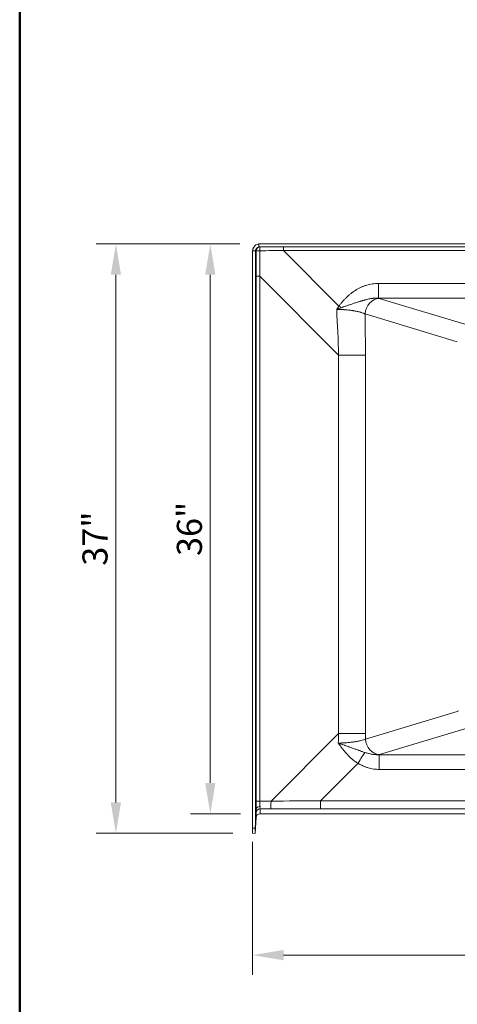
# Model space of a CAD drawing. Units: inches. Extents: x 5 to 165, y 4 to 215.
# Drawn here: x 5 to 33, y 65 to 128 of the extents above; entities that cross this region are included whole.
import ezdxf
from ezdxf.enums import TextEntityAlignment as Align

# ---------------------------------------------------------------- set-up
doc = ezdxf.new("R2010")
doc.units = ezdxf.units.IN
doc.header["$LTSCALE"] = 20
doc.header["$MEASUREMENT"] = 0
for name, color, linetype, lineweight in [('Border (ANSI)', 7, 'Continuous', 35), ('Dimension (ANSI)', 7, 'Continuous', 18), ('Title (ANSI)', 7, 'Continuous', 50), ('Visible (ANSI)', 7, 'Continuous', 50), ('Visible Narrow (ANSI)', 7, 'Continuous', 5)]:
    doc.layers.add(name, color=color, linetype=linetype, lineweight=lineweight)
doc.styles.add('Spec Sheet', font='arial.ttf')
doc.styles.get("Standard").update_dxf_attribs({"font": 'arial.ttf'})
doc.dimstyles.new('Clarion Style Spec Sheet', dxfattribs={"dimscale": 20, "dimtxt": 0.08, "dimasz": 0.098425, "dimexe": 0.063, "dimexo": 0.0625, "dimgap": 0.025, "dimtad": 1, "dimdec": 3, "dimrnd": 1e-08, "dimzin": 3, "dimdsep": 46, "dimlunit": 5, "dimtxsty": 'Spec Sheet', "dimcen": 0.09, "dimdle": 0.1, "dimclrd": 256, "dimclre": 256, "dimclrt": 256, "dimadec": 0, "dimazin": 3, "dimtfac": 1.25, "dimtofl": 0, "dimtmove": 0, "dimatfit": 3, "dimfxl": 1, "dimfrac": 1, "dimtolj": 1, "dimtzin": 12, "dimlwd": -1, "dimlwe": -1, "dimarcsym": 0})

# ---------------------------------------------------------------- blocks, each defined once
blk = doc.blocks.new('Borders Clarion')
at = {"layer": 'Border (ANSI)'}
blk.add_line((0.25, 0.25), (0.25, 10.75), dxfattribs=at)
blk = doc.blocks.new('Title Blocks Clarion Title block')
at = {"layer": 'Title (ANSI)'}
blk.add_line((-5.4251, 3.6375), (-5.4251, 13.7375), dxfattribs=at)
at = {"layer": 'Title (ANSI)', "lineweight": 30, "flags": 63}
for tag, height, p in [('<Description>', 0.12, (-1.4251, 4.95)), ('<Model_Number>', 0.2, (-1.4251, 5.2625)), ('PART_NUMBER', 0.1, (1.9082, 4.4087))]:
    blk.add_attdef(tag, text='', height=height, dxfattribs=at).set_placement(p, align=Align.TOP_CENTER)
blk.add_attdef('4/13/2017', text='', height=0.1, dxfattribs=at).set_placement((1.5927, 3.7875), align=Align.TOP_LEFT)
blk = doc.blocks.new('*D15')
at = {"layer": 'Defpoints', "color": 0, "transparency": 16777216}
for p in [(19.867, 76.858), (79.826, 76.86), (79.826, 68.387)]:
    blk.add_point(p, dxfattribs=at)
at = {"layer": 'Dimension (ANSI)', "transparency": 16777216}
for p, q in [((19.867, 75.608), (19.867, 67.127)), ((79.826, 75.61), (79.826, 67.127)), ((21.836, 68.387), (77.857, 68.387))]:
    blk.add_line(p, q, dxfattribs=at)
for points in [[(21.836, 68.715), (21.836, 68.059), (19.867, 68.387)], [(77.857, 68.715), (77.857, 68.059), (79.826, 68.387)]]:
    blk.add_solid(points, dxfattribs=at)
at = {"layer": 'Dimension (ANSI)', "transparency": 16777216, "insert": (49.866, 70.52), "char_height": 1.6, "attachment_point": 2, "style": 'Spec Sheet'}
blk.add_mtext('\\A1;60"', dxfattribs=at)
blk = doc.blocks.new('*D16')
at = {"layer": 'Defpoints', "color": 0, "transparency": 16777216}
for p in [(20.305, 113.71), (11.14, 76.154), (19.848, 76.154)]:
    blk.add_point(p, dxfattribs=at)
at = {"layer": 'Dimension (ANSI)', "transparency": 16777216}
for p, q in [((19.055, 113.71), (9.88, 113.71)), ((11.14, 111.742), (11.14, 78.123)), ((18.598, 76.154), (9.88, 76.154))]:
    blk.add_line(p, q, dxfattribs=at)
for points in [[(10.812, 111.742), (11.468, 111.742), (11.14, 113.71)], [(10.812, 78.123), (11.468, 78.123), (11.14, 76.154)]]:
    blk.add_solid(points, dxfattribs=at)
at = {"layer": 'Dimension (ANSI)', "transparency": 16777216, "insert": (9.005, 94.932), "char_height": 1.6, "attachment_point": 2, "rotation": 90, "style": 'Spec Sheet'}
blk.add_mtext('\\A1;\\fArial|b0|i0;\\H1.6000;37"', dxfattribs=at)
blk = doc.blocks.new('*D17')
at = {"layer": 'Defpoints', "color": 0, "transparency": 16777216}
for p in [(17.165, 113.71), (20.305, 113.71), (20.338, 77.394)]:
    blk.add_point(p, dxfattribs=at)
at = {"layer": 'Dimension (ANSI)', "transparency": 16777216}
for p, q in [((19.055, 113.71), (15.905, 113.71)), ((17.165, 79.363), (17.165, 111.742)), ((19.088, 77.394), (15.905, 77.394))]:
    blk.add_line(p, q, dxfattribs=at)
for points in [[(16.837, 111.742), (17.493, 111.742), (17.165, 113.71)], [(16.837, 79.363), (17.493, 79.363), (17.165, 77.394)]]:
    blk.add_solid(points, dxfattribs=at)
at = {"layer": 'Dimension (ANSI)', "transparency": 16777216, "insert": (15.03, 95.552), "char_height": 1.6, "attachment_point": 2, "rotation": 90, "style": 'Spec Sheet'}
blk.add_mtext('\\A1;\\fArial|b0|i0;\\H1.6000;36"', dxfattribs=at)

msp = doc.modelspace()

# ---------------------------------------------------------------- linework, layer by layer
at = {"layer": 'Visible (ANSI)', "linetype": 'Continuous', "lineweight": 18}
for p, q in [((20.26532, 113.52287), (20.26532, 113.70861)), ((20.30457, 113.71037), (79.38836, 113.71037)), ((19.86716, 76.85786), (19.86716, 113.27287)), ((20.0544, 76.84821), (20.0544, 113.27287)), ((20.30457, 113.52287), (79.38836, 113.52287)), ((20.0544, 76.84821), (20.09926, 77.68915)), ((20.33763, 77.39421), (79.3553, 77.39421)), ((19.86716, 76.85786), (19.84764, 76.48535)), ((20.03488, 76.14459), (20.08797, 77.15733)), ((20.03488, 76.4757), (20.0544, 76.84821)), ((19.84764, 76.1544), (19.84764, 76.48535)), ((20.03488, 76.4757), (19.84764, 76.48535)), ((19.84764, 76.1544), (20.03488, 76.14459)), ((20.03488, 76.14459), (20.03488, 76.4757))]:
    msp.add_line(p, q, dxfattribs=at)
for centre, major_axis, ratio, start_param, end_param in [((20.30457, 113.27287), (0.4381, 0), 0.99862912, 1.57079674, 1.6605265), ((20.30457, 113.27287), (0.25034, 0), 0.99862912, 1.57079672, 1.74898862), ((20.34945, 77.6824), (0.25038, -0.0004), 0.69189145, 1.60984965, 3.10493507), ((20.33763, 77.14424), (-0.25, 0), 0.9998477, 4.71238898, 6.23081747)]:
    msp.add_ellipse(centre, major_axis=major_axis, ratio=ratio, start_param=start_param, end_param=end_param, dxfattribs=at)
for points, knots in [([(20.26532, 113.70861), (20.25728, 113.70789), (20.24925, 113.70694), (20.18399, 113.6974), (20.12896, 113.67776), (20.0302, 113.61844), (19.98733, 113.57954), (19.92439, 113.49461), (19.90223, 113.45123), (19.87406, 113.36234), (19.86716, 113.31774), (19.86716, 113.27287)], [0.54283977, 0.54283977, 0.54283977, 0.54283977, 0.60439068, 0.60439068, 1.0454217, 1.0454217, 1.48233903, 1.48233903, 1.85091609, 1.85091609, 2.19271554, 2.19271554, 2.19271554, 2.19271554]), ([(20.0544, 113.27287), (20.0544, 113.30581), (20.06091, 113.33844), (20.08627, 113.39941), (20.10492, 113.42714), (20.15154, 113.47334), (20.17892, 113.49151), (20.22553, 113.51075), (20.24269, 113.51576), (20.2602, 113.51891)], [0.000015289, 0.000015289, 0.000015289, 0.000015289, 0.251050975, 0.251050975, 0.503213775, 0.503213775, 0.751279234, 0.751279234, 0.887457481, 0.887457481, 0.887457481, 0.887457481])]:
    msp.add_open_spline(points, degree=3, knots=knots, dxfattribs=at)
at = {"layer": 'Visible Narrow (ANSI)', "linetype": 'Continuous', "lineweight": 18}
for p, q in [((20.0544, 113.27287), (19.86716, 113.27287)), ((20.0544, 113.27287), (20.08746, 113.27286)), ((20.33711, 113.52286), (20.30457, 113.52287)), ((21.83913, 113.52286), (20.33709, 113.52286)), ((77.85377, 113.52286), (21.83916, 113.52286)), ((21.83916, 113.28595), (21.83916, 113.52286)), ((25.37395, 109.75116), (21.83916, 113.28595)), ((21.83916, 113.28595), (77.85377, 113.28595)), ((20.08861, 111.65977), (20.08861, 78.20156)), ((20.32518, 111.65977), (20.08861, 111.65977)), ((20.32518, 111.65977), (25.35472, 106.63023)), ((20.32518, 78.20156), (20.32518, 111.65977)), ((75.39865, 111.1939), (27.88873, 111.1939)), ((27.88873, 110.25597), (27.88873, 111.1939)), ((27.88873, 110.25597), (75.39865, 110.25597)), ((33.83397, 108.46498), (27.9438, 110.24023)), ((27.03749, 109.24996), (32.92766, 107.47471)), ((25.35472, 106.63023), (25.35472, 82.51703)), ((25.35472, 106.63023), (27.06266, 106.63023)), ((27.06266, 82.51703), (27.06266, 106.63023)), ((32.92766, 83.92241), (27.06217, 82.1546)), ((27.96848, 81.16434), (33.83397, 82.93214)), ((25.35472, 82.51703), (21.03859, 78.20091)), ((25.35472, 82.51703), (27.06266, 82.51703)), ((73.49517, 81.15785), (27.94647, 81.15785)), ((27.94647, 81.15785), (27.94647, 80.21992)), ((24.20346, 78.22562), (26.58953, 80.61169)), ((27.94647, 80.21992), (73.49517, 80.21992)), ((20.32518, 78.20156), (20.08861, 78.20156)), ((21.03859, 78.20091), (20.32518, 78.20156)), ((75.48947, 78.22562), (24.20346, 78.22562)), ((24.20346, 77.69953), (24.20346, 78.22562)), ((20.08797, 77.46472), (20.08797, 77.15733)), ((20.33763, 77.39421), (20.33763, 77.7016)), ((20.33763, 77.7016), (21.01243, 77.70098)), ((24.20346, 77.69953), (75.48947, 77.69953))]:
    msp.add_line(p, q, dxfattribs=at)
for centre, major_axis, ratio, start_param, end_param in [((20.33711, 113.27286), (0.00004, 0.25), 0.99862912, 0.0001521, 1.57094801), ((20.33711, 113.27286), (-0.25, -0.00036), 0.02715403, 4.73761537, 6.23079813), ((18.5228, 114.78257), (-0.11614, 42.15985), 0.03703754, 4.63814846, 4.67647012), ((18.77245, 114.78257), (0.06148, 42.33626), 0.03688341, 4.63861355, 4.67693522), ((20.33711, 113.27286), (0, 0.25), 0.02527163, 0.00000796, 1.54368356), ((20.28193, 113.2731), (-42.24964, -0.17677), 0.00014996, 4.67552213, 4.71123159), ((27.9438, 109.24996), (0.28857, 0.95746), 0.89904411, 0.32346082, 1.83540609), ((25.14496, 110.06036), (-3.08282, 0), 0.1391731, 3.57418496, 3.6149986), ((9.93341, 123.62161), (-7.52531, 46.93822), 0.28834355, 4.29620108, 4.36187177), ((25.37395, 109.80349), (0.80805, -0.58911), 0.04231034, 4.74322549, 4.92275), ((11.74603, 123.62161), (-5.89597, 48.27962), 0.29280189, 4.31724736, 4.37458932), ((32.89473, 84.4174), (-0.00068, -0.50001), 0.47346835, 0.14243108, 0.43526966), ((9.93341, 65.52565), (-7.52531, -46.93822), 0.28834355, 1.97296781, 1.98698422), ((11.74603, 65.52565), (-5.89597, -48.27962), 0.29280189, 1.95793577, 1.96593795), ((27.96848, 82.1546), (0.28857, -0.95746), 0.89904411, 4.44777922, 5.95972449), ((26.58953, 80.55935), (0.52051, 0.85386), 0.02726849, 0.52840641, 1.52609401), ((25.20137, 81.34217), (3.04788, 0), 0.1391731, 5.83367087, 5.85058769), ((20.12808, 78.20149), (0, -0.75), 0.05263225, 4.71229269, 5.46442021), ((20.37774, 78.20149), (-0.00024, 0.5), 0.10511621, 1.5706022, 2.33493477), ((20.37694, 78.20149), (-0.03911, -0.49996), 0.02737856, 5.47878997, 6.26782436), ((21.01243, 78.20091), (-0.00046, -0.5), 0.05233593, 0.01747725, 1.5708442), ((23.13984, 78.73207), (-42.7634, -0.34017), 0.01204397, 1.52154425, 1.59557538), ((20.33763, 77.45164), (-0.25, 0), 0.9998477, 4.71238898, 6.23081747), ((20.12728, 78.21457), (0.03931, 0.74996), 0.00091361, 2.34736742, 3.12416264), ((23.13984, 78.23215), (-43.11709, 0.01314), 0.01234918, 1.52143974, 1.59547086)]:
    msp.add_ellipse(centre, major_axis=major_axis, ratio=ratio, start_param=start_param, end_param=end_param, dxfattribs=at)
for points, knots in [([(20.26532, 113.52287), (20.26489, 113.52254), (20.26446, 113.52221), (20.26275, 113.5209), (20.26148, 113.51991), (20.2602, 113.51891)], [-0.5569154825, -0.5569154825, -0.5569154825, -0.5569154825, -0.5503886808, -0.5503886808, -0.5308194088, -0.5308194088, -0.5308194088, -0.5308194088]), ([(27.88873, 111.1939), (27.82529, 111.1939), (27.76217, 111.19147), (27.69935, 111.18672), (27.63653, 111.18196), (27.57402, 111.17487), (27.51181, 111.16552), (27.44959, 111.15618), (27.38768, 111.14456), (27.32606, 111.13071), (27.26444, 111.11685), (27.20295, 111.10071), (27.14253, 111.08259), (27.0821, 111.06446), (27.0226, 111.04434), (26.96395, 111.02231), (26.90531, 111.00029), (26.84751, 110.97636), (26.79057, 110.95061), (26.73362, 110.92486), (26.67749, 110.89728), (26.62218, 110.86793), (26.56686, 110.83858), (26.51235, 110.80746), (26.45863, 110.77461), (26.43177, 110.75818), (26.40509, 110.74131), (26.37863, 110.72404), (26.35217, 110.70676), (26.32594, 110.68907), (26.30006, 110.67108), (26.24832, 110.63511), (26.19785, 110.59782), (26.14857, 110.55933), (26.09929, 110.52083), (26.05119, 110.48112), (26.00419, 110.44029), (25.95719, 110.39945), (25.91131, 110.35748), (25.86644, 110.31445), (25.82158, 110.27143), (25.77774, 110.22735), (25.73487, 110.18229), (25.69199, 110.13723), (25.65008, 110.09118), (25.60907, 110.04421), (25.56805, 109.99724), (25.52793, 109.94936), (25.48871, 109.90055), (25.4691, 109.87615), (25.44971, 109.85152), (25.43056, 109.82664), (25.41142, 109.80176), (25.39252, 109.77663), (25.37395, 109.75116)], [0, 0, 0, 0, 0.06250246, 0.06250246, 0.06250246, 0.125, 0.125, 0.125, 0.1875, 0.1875, 0.1875, 0.25, 0.25, 0.25, 0.31250713, 0.31250713, 0.31250713, 0.375, 0.375, 0.375, 0.437497, 0.437497, 0.437497, 0.5, 0.5, 0.5, 0.5312462, 0.5312462, 0.5312462, 0.5625, 0.5625, 0.5625, 0.625, 0.625, 0.625, 0.68749714, 0.68749714, 0.68749714, 0.75, 0.75, 0.75, 0.81249985, 0.81249985, 0.81249985, 0.875, 0.875, 0.875, 0.9375, 0.9375, 0.9375, 0.96875004, 0.96875004, 0.96875004, 1, 1, 1, 1]), ([(25.5183, 109.64704), (25.55222, 109.65925), (25.58607, 109.67118), (25.6198, 109.68297), (25.63678, 109.6889), (25.65373, 109.6948), (25.67066, 109.70067), (25.68707, 109.70636), (25.70346, 109.71202), (25.71982, 109.71765), (25.75385, 109.72938), (25.78775, 109.741), (25.82155, 109.75255), (25.8522, 109.76302), (25.88276, 109.77343), (25.91323, 109.78379), (25.97475, 109.80471), (26.03587, 109.82542), (26.09668, 109.84597), (26.1041, 109.84847), (26.11151, 109.85098), (26.11891, 109.85348), (26.16955, 109.87057), (26.21997, 109.88755), (26.27021, 109.90439), (26.31742, 109.92022), (26.36447, 109.93593), (26.41141, 109.95148), (26.41915, 109.95404), (26.42688, 109.9566), (26.43461, 109.95916), (26.48687, 109.97643), (26.53902, 109.9935), (26.59108, 110.01028), (26.62781, 110.02211), (26.66449, 110.03379), (26.7012, 110.0453), (26.71446, 110.04945), (26.72771, 110.05357), (26.74098, 110.05768), (26.76526, 110.06519), (26.78959, 110.07262), (26.81389, 110.07993), (26.83768, 110.08709), (26.86144, 110.09413), (26.88521, 110.10105), (26.92047, 110.11131), (26.95572, 110.12129), (26.99111, 110.13096), (27.00176, 110.13387), (27.01241, 110.13675), (27.02307, 110.1396), (27.06717, 110.15139), (27.11139, 110.16263), (27.15578, 110.17318), (27.19835, 110.1833), (27.24108, 110.1928), (27.28404, 110.20152), (27.28422, 110.20156), (27.2844, 110.20159), (27.28458, 110.20163), (27.32635, 110.2101), (27.36833, 110.21785), (27.41058, 110.22471), (27.41801, 110.22592), (27.42545, 110.2271), (27.43289, 110.22825), (27.4666, 110.23346), (27.50048, 110.2381), (27.53442, 110.24207), (27.5508, 110.24398), (27.56719, 110.24574), (27.58361, 110.24734), (27.60738, 110.24965), (27.63119, 110.25161), (27.65504, 110.2532), (27.69421, 110.25581), (27.73351, 110.25743), (27.77293, 110.25791), (27.81141, 110.25838), (27.85001, 110.25778), (27.88873, 110.25597)], [0, 0, 0, 0, 0.04156978, 0.04156978, 0.04156978, 0.0625, 0.0625, 0.0625, 0.08279024, 0.08279024, 0.08279024, 0.125, 0.125, 0.125, 0.16327729, 0.16327729, 0.16327729, 0.24057352, 0.24057352, 0.24057352, 0.25, 0.25, 0.25, 0.3144397, 0.3144397, 0.3144397, 0.375, 0.375, 0.375, 0.38497799, 0.38497799, 0.38497799, 0.45242639, 0.45242639, 0.45242639, 0.5, 0.5, 0.5, 0.51717183, 0.51717183, 0.51717183, 0.54860152, 0.54860152, 0.54860152, 0.57935774, 0.57935774, 0.57935774, 0.625, 0.625, 0.625, 0.63873342, 0.63873342, 0.63873342, 0.69553357, 0.69553357, 0.69553357, 0.75, 0.75, 0.75, 0.75022887, 0.75022887, 0.75022887, 0.80318899, 0.80318899, 0.80318899, 0.8125, 0.8125, 0.8125, 0.85465382, 0.85465382, 0.85465382, 0.875, 0.875, 0.875, 0.90445205, 0.90445205, 0.90445205, 0.95280491, 0.95280491, 0.95280491, 1, 1, 1, 1]), ([(25.22886, 109.54173), (25.27195, 109.54118), (25.31486, 109.5403), (25.35761, 109.5391), (25.40512, 109.53776), (25.45242, 109.53602), (25.49952, 109.53388), (25.50484, 109.53364), (25.51016, 109.53339), (25.51547, 109.53314), (25.53378, 109.53228), (25.55206, 109.53135), (25.57031, 109.53036), (25.57566, 109.53007), (25.581, 109.52978), (25.58635, 109.52948), (25.60459, 109.52846), (25.62282, 109.52737), (25.64097, 109.52623), (25.64629, 109.5259), (25.65159, 109.52556), (25.65689, 109.52521), (25.67503, 109.52403), (25.69309, 109.5228), (25.71103, 109.52151), (25.73423, 109.51984), (25.75725, 109.51808), (25.78011, 109.51623), (25.78516, 109.51582), (25.79021, 109.51541), (25.79525, 109.51499), (25.83583, 109.51162), (25.87588, 109.50797), (25.91541, 109.50404), (25.9599, 109.49961), (26.00374, 109.49483), (26.04692, 109.48969), (26.05131, 109.48917), (26.0557, 109.48865), (26.06008, 109.48812), (26.0988, 109.48343), (26.13699, 109.47846), (26.17464, 109.47321), (26.17864, 109.47265), (26.18264, 109.47209), (26.18662, 109.47152), (26.20355, 109.46912), (26.22036, 109.46667), (26.23707, 109.46415), (26.24739, 109.4626), (26.25768, 109.46102), (26.26788, 109.45943), (26.27809, 109.45783), (26.28822, 109.45622), (26.29827, 109.45459), (26.30181, 109.45402), (26.30533, 109.45345), (26.30884, 109.45287), (26.34539, 109.44688), (26.38098, 109.44065), (26.41562, 109.4342), (26.45365, 109.42712), (26.49054, 109.41977), (26.52632, 109.41216), (26.52877, 109.41164), (26.53121, 109.41111), (26.53365, 109.41059), (26.56688, 109.40345), (26.59914, 109.39609), (26.63043, 109.38849), (26.66406, 109.38033), (26.69657, 109.3719), (26.72794, 109.3632), (26.72931, 109.36282), (26.73068, 109.36244), (26.73204, 109.36206), (26.7385, 109.36026), (26.74491, 109.35845), (26.75127, 109.35662), (26.75897, 109.35441), (26.76661, 109.35218), (26.77416, 109.34995), (26.77527, 109.34962), (26.77637, 109.34929), (26.77748, 109.34896), (26.7914, 109.34481), (26.805, 109.34062), (26.8183, 109.33639), (26.81916, 109.33612), (26.82002, 109.33584), (26.82088, 109.33557), (26.8486, 109.32672), (26.87496, 109.31771), (26.89999, 109.30855), (26.90046, 109.30837), (26.90093, 109.3082), (26.9014, 109.30803), (26.92664, 109.29876), (26.95051, 109.28933), (26.97304, 109.27973), (26.99593, 109.26998), (27.01742, 109.26005), (27.03749, 109.24996)], [0, 0, 0, 0, 0.05588882, 0.05588882, 0.05588882, 0.11798798, 0.11798798, 0.11798798, 0.125, 0.125, 0.125, 0.14916614, 0.14916614, 0.14916614, 0.15625, 0.15625, 0.15625, 0.18042662, 0.18042662, 0.18042662, 0.1875, 0.1875, 0.1875, 0.21173199, 0.21173199, 0.21173199, 0.24307201, 0.24307201, 0.24307201, 0.25, 0.25, 0.25, 0.3057988, 0.3057988, 0.3057988, 0.36860941, 0.36860941, 0.36860941, 0.375, 0.375, 0.375, 0.43149863, 0.43149863, 0.43149863, 0.4375, 0.4375, 0.4375, 0.46297384, 0.46297384, 0.46297384, 0.47871903, 0.47871903, 0.47871903, 0.49446921, 0.49446921, 0.49446921, 0.5, 0.5, 0.5, 0.55752775, 0.55752775, 0.55752775, 0.62067745, 0.62067745, 0.62067745, 0.625, 0.625, 0.625, 0.6839122, 0.6839122, 0.6839122, 0.74723082, 0.74723082, 0.74723082, 0.75, 0.75, 0.75, 0.76307395, 0.76307395, 0.76307395, 0.77892116, 0.77892116, 0.77892116, 0.78125, 0.78125, 0.78125, 0.81059541, 0.81059541, 0.81059541, 0.8125, 0.8125, 0.8125, 0.87385187, 0.87385187, 0.87385187, 0.875, 0.875, 0.875, 0.93698703, 0.93698703, 0.93698703, 1, 1, 1, 1]), ([(27.06217, 82.1546), (27.02374, 82.13695), (26.98013, 82.11998), (26.88285, 82.08737), (26.8292, 82.07173), (26.74102, 82.0493), (26.71033, 82.042), (26.64633, 82.02775), (26.61337, 82.02089), (26.51169, 82.00108), (26.44017, 81.98889), (26.28972, 81.96658), (26.21073, 81.95645), (26.04516, 81.9384), (25.96047, 81.93069), (25.78739, 81.91781), (25.69901, 81.91265), (25.5636, 81.90688), (25.51792, 81.90529), (25.42588, 81.90279), (25.37972, 81.90189), (25.33342, 81.90135)], [0, 0, 0, 0, 0.125, 0.125, 0.25, 0.25, 0.3125, 0.3125, 0.375, 0.375, 0.5, 0.5, 0.625, 0.625, 0.75, 0.75, 0.875, 0.875, 0.9375, 0.9375, 1, 1, 1, 1]), ([(26.58953, 80.61169), (26.5242, 80.65083), (26.46087, 80.69238), (26.39938, 80.73611), (26.33798, 80.77977), (26.2784, 80.82562), (26.2205, 80.87347), (26.1625, 80.9214), (26.10617, 80.97135), (26.05139, 81.02314), (25.99672, 81.07482), (25.94359, 81.12833), (25.89185, 81.18352), (25.86593, 81.21116), (25.84035, 81.23923), (25.81515, 81.26764), (25.78998, 81.296), (25.7652, 81.32469), (25.74079, 81.35367), (25.71636, 81.38267), (25.6923, 81.41196), (25.66856, 81.44152), (25.64481, 81.4711), (25.62139, 81.50095), (25.59827, 81.53104), (25.57517, 81.56111), (25.55236, 81.59142), (25.52984, 81.62193), (25.50728, 81.65248), (25.48501, 81.68322), (25.46297, 81.71414), (25.45197, 81.72958), (25.44103, 81.74506), (25.43014, 81.76057), (25.41923, 81.77612), (25.40838, 81.79171), (25.39758, 81.80733), (25.38679, 81.82294), (25.37605, 81.83858), (25.36536, 81.85425), (25.36001, 81.86209), (25.35468, 81.86993), (25.34935, 81.87778), (25.34403, 81.88563), (25.33868, 81.89355), (25.33342, 81.90135)], [0, 0, 0, 0, 0.12509316, 0.12509316, 0.12509316, 0.25, 0.25, 0.25, 0.37512071, 0.37512071, 0.37512071, 0.5, 0.5, 0.5, 0.56254681, 0.56254681, 0.56254681, 0.625, 0.625, 0.625, 0.68748434, 0.68748434, 0.68748434, 0.75, 0.75, 0.75, 0.81246087, 0.81246087, 0.81246087, 0.875, 0.875, 0.875, 0.90621826, 0.90621826, 0.90621826, 0.9375, 0.9375, 0.9375, 0.96875, 0.96875, 0.96875, 0.984375, 0.984375, 0.984375, 1, 1, 1, 1]), ([(27.02731, 81.30391), (26.97093, 81.32144), (26.9149, 81.33975), (26.85899, 81.35856), (26.84618, 81.36287), (26.83339, 81.36721), (26.82059, 81.37157), (26.77454, 81.38725), (26.72855, 81.40324), (26.68252, 81.41943), (26.65994, 81.42737), (26.63736, 81.43536), (26.61476, 81.44338), (26.57488, 81.45754), (26.53493, 81.47181), (26.49488, 81.48617), (26.46597, 81.49653), (26.43699, 81.50693), (26.40795, 81.51737), (26.36981, 81.53107), (26.33156, 81.54482), (26.29313, 81.55861), (26.26174, 81.56988), (26.23024, 81.58118), (26.19864, 81.5925), (26.19449, 81.59399), (26.19033, 81.59547), (26.18617, 81.59696), (26.14932, 81.61016), (26.11235, 81.62337), (26.07524, 81.63661), (26.04569, 81.64714), (26.01607, 81.65769), (25.98635, 81.66827), (25.97768, 81.67135), (25.96901, 81.67443), (25.96033, 81.67752), (25.92089, 81.69154), (25.88127, 81.7056), (25.84149, 81.71971), (25.81801, 81.72804), (25.79448, 81.73638), (25.77091, 81.74475), (25.75359, 81.75089), (25.73625, 81.75704), (25.7189, 81.7632), (25.67704, 81.77806), (25.63506, 81.79298), (25.59297, 81.80798), (25.57962, 81.81274), (25.56626, 81.8175), (25.55288, 81.82228), (25.5449, 81.82513), (25.53691, 81.82799), (25.52892, 81.83084), (25.50738, 81.83855), (25.48582, 81.84628), (25.46424, 81.85403), (25.45724, 81.85655), (25.45024, 81.85907), (25.44324, 81.86159), (25.42848, 81.8669), (25.41376, 81.87221), (25.39904, 81.87754), (25.38814, 81.88148), (25.37723, 81.88543), (25.36627, 81.8894), (25.35533, 81.89338), (25.34432, 81.89738), (25.33342, 81.90135)], [0, 0, 0, 0, 0.10170478, 0.10170478, 0.10170478, 0.125, 0.125, 0.125, 0.20886886, 0.20886886, 0.20886886, 0.25, 0.25, 0.25, 0.32259542, 0.32259542, 0.32259542, 0.375, 0.375, 0.375, 0.44381228, 0.44381228, 0.44381228, 0.5, 0.5, 0.5, 0.50738752, 0.50738752, 0.50738752, 0.5728713, 0.5728713, 0.5728713, 0.625, 0.625, 0.625, 0.64019245, 0.64019245, 0.64019245, 0.70924844, 0.70924844, 0.70924844, 0.75, 0.75, 0.75, 0.77992859, 0.77992859, 0.77992859, 0.85210019, 0.85210019, 0.85210019, 0.875, 0.875, 0.875, 0.88867276, 0.88867276, 0.88867276, 0.92553689, 0.92553689, 0.92553689, 0.9375, 0.9375, 0.9375, 0.9627022, 0.9627022, 0.9627022, 0.98136716, 0.98136716, 0.98136716, 1, 1, 1, 1]), ([(27.94647, 81.15785), (27.86717, 81.15421), (27.78861, 81.15592), (27.6328, 81.16776), (27.55556, 81.17791), (27.44054, 81.19805), (27.4023, 81.2056), (27.32631, 81.22207), (27.28854, 81.23099), (27.17578, 81.25952), (27.10134, 81.28088), (27.02731, 81.30391)], [0, 0, 0, 0, 0.25, 0.25, 0.5, 0.5, 0.625, 0.625, 0.75, 0.75, 1, 1, 1, 1]), ([(26.58953, 80.61169), (26.64075, 80.58046), (26.69279, 80.55097), (26.74566, 80.5232), (26.79853, 80.49544), (26.85223, 80.46941), (26.90678, 80.44515), (26.93405, 80.43302), (26.96154, 80.42133), (26.98924, 80.41009), (27.01694, 80.39885), (27.04485, 80.38807), (27.07299, 80.37774), (27.10112, 80.3674), (27.12948, 80.35753), (27.15788, 80.34818), (27.18628, 80.33883), (27.21478, 80.32999), (27.24336, 80.32165), (27.30051, 80.30498), (27.35803, 80.29031), (27.41589, 80.27768), (27.47376, 80.26505), (27.53198, 80.25444), (27.59056, 80.2459), (27.70772, 80.2288), (27.82632, 80.21992), (27.94647, 80.21992)], [0, 0, 0, 0, 0.12500024, 0.12500024, 0.12500024, 0.25, 0.25, 0.25, 0.31250113, 0.31250113, 0.31250113, 0.375, 0.375, 0.375, 0.4375, 0.4375, 0.4375, 0.5, 0.5, 0.5, 0.62499563, 0.62499563, 0.62499563, 0.75, 0.75, 0.75, 1, 1, 1, 1])]:
    msp.add_open_spline(points, degree=3, knots=knots, dxfattribs=at)
for points in [[(25.37395, 109.75116), (25.32427, 109.68228), (25.27606, 109.61235), (25.22886, 109.54173)], [(25.5183, 109.64704), (25.42192, 109.61237), (25.32527, 109.57733), (25.22886, 109.54173)]]:
    msp.add_open_spline(points, degree=3, dxfattribs=at)

# ---------------------------------------------------------------- block references
at = {"xscale": 20, "yscale": 20, "zscale": 20}
for name, p in [('Borders Clarion', (0, 0)), ('Title Blocks Clarion Title block', (113.50203, -59.75055))]:
    msp.add_blockref(name, p, dxfattribs=at)

# ---------------------------------------------------------------- dimensions: what is measured, and where the dimension line sits
at = {"layer": 'Dimension (ANSI)'}
for base, p1, p2, override, picture, middle in [((11.14035, 76.1544), (20.30457, 113.71037), (19.84764, 76.1544), {"dimgap": 0.025, "dimdec": 0, "dimlfac": 0.985196, "dimtol": 0, "dimlim": 0, "dimtp": 0, "dimtm": 0, "dimtdec": 2, "dimatfit": 1}, '*D16', (11.14035, 94.93238)), ((17.16504, 113.71037), (20.33763, 77.39421), (20.30457, 113.71037), {"dimgap": 0.025, "dimdec": 0, "dimtol": 0, "dimlim": 0, "dimtp": 0, "dimtm": 0, "dimtdec": 2, "dimatfit": 1}, '*D17', (17.16504, 95.55229))]:
    dim = msp.add_linear_dim(base=base, p1=p1, p2=p2, angle=90, text='\\fArial|b0|i0;\\H1.6000;<>"', dimstyle='Clarion Style Spec Sheet', override=override, dxfattribs=at)
    dim.commit()
    dim.dimension.update_dxf_attribs({"geometry": picture, "text_midpoint": middle, "dimtype": 160})
dim = msp.add_linear_dim(base=(79.825664, 68.386641), p1=(19.867158, 76.857856), p2=(79.825664, 76.859873), text='<>"', dimstyle='Clarion Style Spec Sheet', override={"dimgap": 0.025, "dimdec": 3, "dimtol": 0, "dimlim": 0, "dimtp": 0, "dimtm": 0, "dimtdec": 2, "dimatfit": 1}, dxfattribs=at)
dim.commit()
dim.dimension.update_dxf_attribs({"geometry": '*D15', "text_midpoint": (49.865986, 68.386641), "dimtype": 160})

doc.saveas('drawing.dxf')
